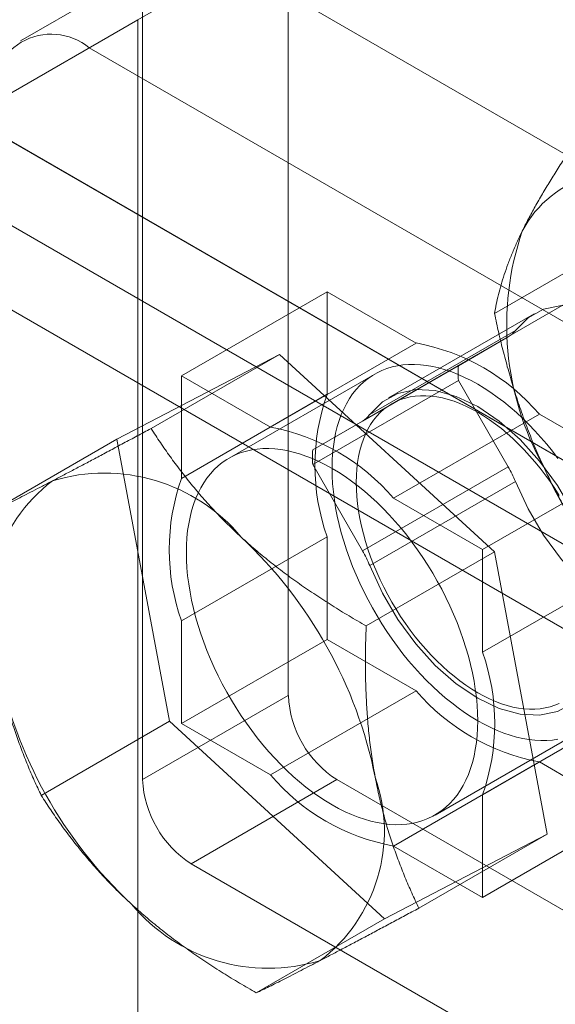
# Model space of a CAD drawing. Units: millimetres. Extents: x 63 to 8663, y 73 to 6095.
# Drawn here: x 7285 to 7295, y 3289 to 3308 of the extents above; entities that cross this region are included whole.
import ezdxf

# ---------------------------------------------------------------- set-up
doc = ezdxf.new("R2010")
doc.units = ezdxf.units.MM
doc.header["$LTSCALE"] = 20

msp = doc.modelspace()

# ---------------------------------------------------------------- linework, layer by layer
at = {"color": 7, "linetype": 'Continuous', "lineweight": 18}
for p, q in [((6795.691, 3588.414), (7700.521, 3066.067)), ((6795.691, 3588.411), (7735.405, 3045.925)), ((6794.277, 3587.598), (7699.107, 3065.25)), ((6794.238, 3585.984), (7734.03, 3043.453)), ((7290.207, 3318.335), (7290.207, 3295.285)), ((7287.378, 3293.652), (7287.378, 3317.153)), ((7287.836, 3309.625), (7285.008, 3307.992)), ((7286.341, 3307.86), (7289.17, 3309.493)), ((7289.17, 3309.493), (7298.598, 3304.05)), ((7284.456, 3306.771), (7287.284, 3308.404)), ((7287.284, 2919.747), (7287.284, 3308.404)), ((7286.341, 3307.86), (7295.769, 3302.418)), ((7300.231, 3305.575), (7292.217, 3300.949)), ((7296.93, 3304.272), (7294.21, 3302.702)), ((7288.132, 3301.491), (7290.961, 3303.124)), ((7290.961, 3301.132), (7290.961, 3303.124)), ((7290.961, 3303.124), (7292.686, 3302.128)), ((7294.979, 3302.697), (7292.15, 3301.064)), ((7291.647, 3300.613), (7294.475, 3302.246)), ((7294.615, 3302.371), (7291.787, 3300.739)), ((7294.475, 3302.246), (7293.509, 3301.688)), ((7292.686, 3302.128), (7289.858, 3300.495)), ((7286.878, 3300.263), (7290.033, 3301.907)), ((7290.033, 3301.907), (7287.542, 3300.469)), ((7290.033, 3301.907), (7294.21, 3298.074)), ((7293.509, 3301.688), (7290.68, 3300.055)), ((7288.132, 3299.499), (7288.132, 3301.491)), ((7288.132, 3301.491), (7289.858, 3300.495)), ((7291.884, 3301.526), (7289.055, 3299.893)), ((7290.68, 3299.767), (7293.509, 3301.4)), ((7293.509, 3301.4), (7294.475, 3299.726)), ((7288.132, 3299.499), (7290.961, 3301.132)), ((7292.252, 3299.113), (7295.081, 3300.746)), ((7295.081, 3300.746), (7296.806, 3299.75)), ((7290.68, 3300.055), (7291.647, 3300.613)), ((7284.387, 3298.824), (7286.878, 3300.263)), ((7287.9, 3294.785), (7286.878, 3300.263)), ((7291.647, 3298.093), (7290.68, 3299.767)), ((7294.475, 3299.726), (7291.647, 3298.093)), ((7293.978, 3298.117), (7296.806, 3299.75)), ((7291.787, 3297.807), (7294.615, 3299.439)), ((7292.252, 3299.113), (7293.978, 3298.117)), ((7290.961, 3298.367), (7288.132, 3296.734)), ((7290.961, 3296.374), (7290.961, 3298.367)), ((7294.21, 3298.074), (7291.719, 3296.636)), ((7293.978, 3298.117), (7293.978, 3296.124)), ((7294.21, 3298.074), (7295.232, 3292.596)), ((7296.806, 3297.757), (7293.978, 3296.124)), ((7288.132, 3294.741), (7288.132, 3296.734)), ((7288.132, 3294.741), (7290.961, 3296.374)), ((7292.686, 3295.378), (7290.961, 3296.374)), ((7289.858, 3293.745), (7292.686, 3295.378)), ((7290.207, 3295.285), (7287.378, 3293.652)), ((7293.978, 3293.359), (7296.806, 3294.992)), ((7287.9, 3294.785), (7285.409, 3293.346)), ((7292.077, 3290.951), (7287.9, 3294.785)), ((7289.858, 3293.745), (7288.132, 3294.741)), ((7293.055, 3292.965), (7295.883, 3294.598)), ((7295.081, 3293.996), (7292.252, 3292.363)), ((7296.806, 3293), (7295.081, 3293.996)), ((7291.149, 3293.652), (7288.321, 3292.019)), ((7302.275, 3287.229), (7291.149, 3293.652)), ((7293.978, 3293.359), (7293.978, 3291.367)), ((7293.978, 3291.367), (7296.806, 3293)), ((7295.232, 3292.596), (7292.077, 3290.951)), ((7295.232, 3292.596), (7292.74, 3291.157)), ((7293.978, 3291.367), (7292.252, 3292.363)), ((7288.321, 3292.019), (7299.446, 3285.597)), ((7292.077, 3290.951), (7289.585, 3289.513))]:
    msp.add_line(p, q, dxfattribs=at)
at = {"color": 7, "linetype": 'Continuous', "lineweight": 18, "flags": 128}
for points in [[(7298.809, 3299.95), (7298.562, 3300.484), (7298.262, 3300.994), (7297.916, 3301.466), (7297.534, 3301.887), (7297.129, 3302.243), (7296.712, 3302.526), (7296.295, 3302.725), (7295.89, 3302.836), (7295.509, 3302.856), (7295.163, 3302.783), (7294.862, 3302.62), (7294.615, 3302.371)], [(7295.442, 3294.437), (7295.334, 3294.421), (7295.224, 3294.412), (7295.111, 3294.411), (7294.995, 3294.417), (7294.877, 3294.43), (7294.758, 3294.451), (7294.636, 3294.479), (7294.513, 3294.514), (7294.389, 3294.557), (7294.263, 3294.606), (7294.137, 3294.663), (7294.01, 3294.726), (7293.884, 3294.796), (7293.757, 3294.872), (7293.63, 3294.955), (7293.504, 3295.045), (7293.379, 3295.14), (7293.254, 3295.241), (7293.131, 3295.348), (7293.01, 3295.46), (7292.89, 3295.578), (7292.772, 3295.7), (7292.656, 3295.828), (7292.543, 3295.96), (7292.433, 3296.096), (7292.325, 3296.236), (7292.221, 3296.379), (7292.12, 3296.526), (7292.023, 3296.677), (7291.929, 3296.83), (7291.839, 3296.985), (7291.754, 3297.143), (7291.672, 3297.302), (7291.595, 3297.463), (7291.523, 3297.625), (7291.456, 3297.788), (7291.393, 3297.952), (7291.335, 3298.116), (7291.283, 3298.28), (7291.236, 3298.443), (7291.194, 3298.606), (7291.157, 3298.767), (7291.126, 3298.927), (7291.101, 3299.085), (7291.081, 3299.242), (7291.067, 3299.395), (7291.058, 3299.547), (7291.055, 3299.695), (7291.058, 3299.84), (7291.067, 3299.981), (7291.081, 3300.118), (7291.101, 3300.252), (7291.126, 3300.381), (7291.157, 3300.505), (7291.194, 3300.624), (7291.236, 3300.738), (7291.283, 3300.847), (7291.335, 3300.95), (7291.393, 3301.048), (7291.456, 3301.139), (7291.523, 3301.224), (7291.595, 3301.303), (7291.672, 3301.375), (7291.754, 3301.441), (7291.839, 3301.499), (7291.929, 3301.551), (7292.023, 3301.596), (7292.12, 3301.634), (7292.221, 3301.664), (7292.325, 3301.687), (7292.433, 3301.703), (7292.543, 3301.712), (7292.656, 3301.713), (7292.772, 3301.707), (7292.89, 3301.694), (7293.01, 3301.673), (7293.131, 3301.645), (7293.254, 3301.61), (7293.379, 3301.567), (7293.504, 3301.518), (7293.63, 3301.461), (7293.757, 3301.398), (7293.884, 3301.328)], [(7293.884, 3301.328), (7294.01, 3301.252), (7294.137, 3301.169), (7294.263, 3301.079), (7294.389, 3300.984), (7294.513, 3300.883), (7294.636, 3300.776), (7294.758, 3300.664), (7294.877, 3300.546), (7294.995, 3300.424), (7295.111, 3300.296), (7295.224, 3300.164), (7295.334, 3300.028), (7295.442, 3299.888)], [(7295.466, 3295.132), (7295.379, 3295.095), (7295.288, 3295.065), (7295.193, 3295.043), (7295.095, 3295.028), (7294.995, 3295.02), (7294.891, 3295.02), (7294.786, 3295.027), (7294.678, 3295.041), (7294.568, 3295.062), (7294.456, 3295.091), (7294.343, 3295.127), (7294.229, 3295.17), (7294.115, 3295.22), (7293.999, 3295.277), (7293.884, 3295.34), (7293.768, 3295.41), (7293.653, 3295.487), (7293.538, 3295.569), (7293.424, 3295.658), (7293.311, 3295.752), (7293.199, 3295.852), (7293.09, 3295.958), (7292.982, 3296.068), (7292.876, 3296.183), (7292.773, 3296.303), (7292.672, 3296.427), (7292.574, 3296.555), (7292.48, 3296.686), (7292.388, 3296.821), (7292.301, 3296.959), (7292.217, 3297.1), (7292.137, 3297.242), (7292.062, 3297.387), (7291.99, 3297.534), (7291.924, 3297.681), (7291.862, 3297.83), (7291.805, 3297.979), (7291.753, 3298.128), (7291.706, 3298.278), (7291.664, 3298.426), (7291.628, 3298.574), (7291.597, 3298.721), (7291.572, 3298.866), (7291.552, 3299.009), (7291.538, 3299.149), (7291.529, 3299.287), (7291.527, 3299.423), (7291.529, 3299.555), (7291.538, 3299.683), (7291.552, 3299.807), (7291.572, 3299.928), (7291.597, 3300.043), (7291.628, 3300.154), (7291.664, 3300.26), (7291.706, 3300.361), (7291.753, 3300.456), (7291.805, 3300.545), (7291.862, 3300.628), (7291.924, 3300.706), (7291.99, 3300.776), (7292.062, 3300.841), (7292.137, 3300.898), (7292.217, 3300.949), (7292.301, 3300.993), (7292.388, 3301.029), (7292.48, 3301.059), (7292.574, 3301.081), (7292.672, 3301.096), (7292.773, 3301.104), (7292.876, 3301.104), (7292.982, 3301.097), (7293.09, 3301.083), (7293.199, 3301.062), (7293.311, 3301.033), (7293.424, 3300.997), (7293.538, 3300.954), (7293.653, 3300.904), (7293.768, 3300.847), (7293.884, 3300.784)], [(7291.787, 3300.739), (7292.033, 3300.987), (7292.334, 3301.15), (7292.68, 3301.223), (7293.061, 3301.203), (7293.466, 3301.092), (7293.884, 3300.893), (7294.301, 3300.61), (7294.706, 3300.254), (7295.087, 3299.833), (7295.433, 3299.361), (7295.734, 3298.851), (7295.981, 3298.317)], [(7293.884, 3300.784), (7293.999, 3300.714), (7294.115, 3300.637), (7294.229, 3300.555), (7294.343, 3300.466), (7294.456, 3300.372), (7294.568, 3300.272), (7294.678, 3300.166), (7294.786, 3300.056), (7294.891, 3299.941), (7294.995, 3299.821), (7295.095, 3299.697), (7295.193, 3299.569), (7295.288, 3299.438), (7295.379, 3299.303), (7295.466, 3299.165)], [(7291.055, 3299.695), (7291.182, 3299.619), (7291.309, 3299.536), (7291.435, 3299.447), (7291.56, 3299.351), (7291.685, 3299.25), (7291.808, 3299.143), (7291.929, 3299.031), (7292.049, 3298.913), (7292.167, 3298.791), (7292.282, 3298.663), (7292.395, 3298.532), (7292.506, 3298.396), (7292.613, 3298.256), (7292.718, 3298.112), (7292.819, 3297.965), (7292.916, 3297.815), (7293.01, 3297.662), (7293.1, 3297.506), (7293.185, 3297.349), (7293.267, 3297.189), (7293.343, 3297.028), (7293.416, 3296.866), (7293.483, 3296.703), (7293.546, 3296.539), (7293.603, 3296.375), (7293.656, 3296.211), (7293.703, 3296.048), (7293.745, 3295.886), (7293.782, 3295.724), (7293.813, 3295.564), (7293.838, 3295.406), (7293.858, 3295.25), (7293.872, 3295.096), (7293.881, 3294.945), (7293.884, 3294.796), (7293.881, 3294.651), (7293.872, 3294.51), (7293.858, 3294.373), (7293.838, 3294.239), (7293.813, 3294.111), (7293.782, 3293.986), (7293.745, 3293.867), (7293.703, 3293.753), (7293.656, 3293.644), (7293.603, 3293.541), (7293.546, 3293.444), (7293.483, 3293.352), (7293.416, 3293.267), (7293.343, 3293.188), (7293.267, 3293.116), (7293.185, 3293.051), (7293.1, 3292.992), (7293.01, 3292.94), (7292.916, 3292.895), (7292.819, 3292.858), (7292.718, 3292.827), (7292.613, 3292.804), (7292.506, 3292.788), (7292.395, 3292.779), (7292.282, 3292.778), (7292.167, 3292.784), (7292.049, 3292.798), (7291.929, 3292.818), (7291.808, 3292.846), (7291.685, 3292.882), (7291.56, 3292.924), (7291.435, 3292.973), (7291.309, 3293.03), (7291.182, 3293.093), (7291.055, 3293.163), (7290.928, 3293.24), (7290.802, 3293.323), (7290.676, 3293.412), (7290.55, 3293.507), (7290.426, 3293.608), (7290.303, 3293.715), (7290.181, 3293.827), (7290.061, 3293.945), (7289.944, 3294.068), (7289.828, 3294.195), (7289.715, 3294.327), (7289.604, 3294.463), (7289.497, 3294.603), (7289.393, 3294.747), (7289.292, 3294.894), (7289.194, 3295.044), (7289.101, 3295.197), (7289.011, 3295.352), (7288.925, 3295.51), (7288.844, 3295.669), (7288.767, 3295.83), (7288.695, 3295.993), (7288.627, 3296.156), (7288.564, 3296.319), (7288.507, 3296.483), (7288.454, 3296.647), (7288.407, 3296.81), (7288.365, 3296.973), (7288.329, 3297.134), (7288.298, 3297.294), (7288.272, 3297.453), (7288.252, 3297.609), (7288.238, 3297.763), (7288.23, 3297.914), (7288.227, 3298.062), (7288.23, 3298.207), (7288.238, 3298.348), (7288.252, 3298.486), (7288.272, 3298.619), (7288.298, 3298.748), (7288.329, 3298.872), (7288.365, 3298.991), (7288.407, 3299.106), (7288.454, 3299.214), (7288.507, 3299.317), (7288.564, 3299.415), (7288.627, 3299.506), (7288.695, 3299.591), (7288.767, 3299.67), (7288.844, 3299.742), (7288.925, 3299.808), (7289.011, 3299.867), (7289.101, 3299.918), (7289.194, 3299.963), (7289.292, 3300.001), (7289.393, 3300.031), (7289.497, 3300.055), (7289.604, 3300.07), (7289.715, 3300.079), (7289.828, 3300.08), (7289.944, 3300.074), (7290.061, 3300.061), (7290.181, 3300.04), (7290.303, 3300.012), (7290.426, 3299.977), (7290.55, 3299.934), (7290.676, 3299.885), (7290.802, 3299.829), (7290.928, 3299.765), (7291.055, 3299.695)], [(7294.615, 3299.439), (7294.862, 3298.906), (7295.163, 3298.396), (7295.509, 3297.924), (7295.89, 3297.503), (7296.295, 3297.146), (7296.712, 3296.864), (7297.129, 3296.665), (7297.534, 3296.553), (7297.916, 3296.534), (7298.262, 3296.607), (7298.562, 3296.77), (7298.809, 3297.018)], [(7295.981, 3295.385), (7295.734, 3295.137), (7295.433, 3294.974), (7295.087, 3294.901), (7294.706, 3294.921), (7294.301, 3295.032), (7293.884, 3295.231), (7293.466, 3295.514), (7293.061, 3295.87), (7292.68, 3296.291), (7292.334, 3296.763), (7292.033, 3297.273), (7291.787, 3297.807)]]:
    msp.add_lwpolyline(points, dxfattribs=at)
at = {"color": 7, "linetype": 'Continuous', "lineweight": 18}
for centre, radius, start, end in [((7285.605, 3306.958), 1.165, 50.7967, 189.214), ((7296.649, 3303.306), 2.144, 57.7961, 152.3272), ((7300.078, 3302.479), 5.631, 161.1103, 209.1498), ((7294.24, 3302.65), 0.467, 300.2645, 323.4356), ((7291.936, 3298.063), 4.134, 40.4686, 79.5367), ((7297.78, 3301.544), 4.274, 178.0674, 181.9326), ((7294.858, 3299.749), 4.135, 160.4691, 199.5309), ((7291.411, 3301.017), 0.467, 300.2645, 323.4356), ((7289.107, 3296.43), 4.134, 40.4686, 79.5367), ((7294.952, 3299.911), 4.274, 178.0674, 181.9326), ((7292.51, 3298.59), 2.27, 21.9704, 30.0308), ((7302.192, 3302.75), 7.65, 203.2001, 242.0971), ((7286.637, 3296.146), 3.457, 39.7839, 106.9729), ((7287.535, 3296.94), 3.154, 127.2166, 199.4397), ((7292.03, 3298.116), 4.135, 160.4691, 199.5309), ((7283.322, 3291.97), 8.744, 11.4233, 46.9272), ((7289.682, 3296.957), 2.27, 21.9704, 30.0308), ((7290.08, 3294.742), 4.135, 340.4691, 19.5309), ((7293.132, 3297.623), 8.744, 191.4233, 226.9272), ((7295.832, 3298.061), 4.134, 220.4686, 259.5367), ((7292.254, 3295.378), 2.049, 182.6055, 237.3945), ((7289.425, 3293.745), 2.049, 182.6055, 237.3945), ((7293.003, 3296.429), 4.134, 220.4686, 259.5367), ((7288.918, 3292.652), 3.154, 307.2166, 19.4397), ((7289.817, 3293.447), 3.457, 219.7839, 286.9729)]:
    msp.add_arc(centre, radius, start, end, dxfattribs=at)
for points, knots in [([(7295.964, 3306.291), (7295.904, 3306.205), (7295.784, 3306.032), (7295.612, 3305.775), (7295.446, 3305.521), (7295.288, 3305.269), (7295.138, 3305.02), (7294.997, 3304.775), (7294.866, 3304.535), (7294.789, 3304.38), (7294.75, 3304.302)], [0, 0, 0, 0, 0.123627, 0.247252, 0.371298, 0.49534, 0.621101, 0.746858, 0.87343, 1, 1, 1, 1]), ([(7294.75, 3304.302), (7294.715, 3304.228), (7294.644, 3304.079), (7294.551, 3303.865), (7294.47, 3303.656), (7294.398, 3303.454), (7294.337, 3303.257), (7294.286, 3303.066), (7294.243, 3302.88), (7294.221, 3302.761), (7294.21, 3302.702)], [0, 0, 0, 0, 0.123252, 0.246505, 0.370557, 0.494613, 0.620709, 0.746809, 0.873403, 1, 1, 1, 1]), ([(7294.21, 3302.702), (7294.237, 3302.576), (7294.291, 3302.324), (7294.383, 3301.948), (7294.484, 3301.574), (7294.595, 3301.201), (7294.717, 3300.829), (7294.852, 3300.46), (7294.998, 3300.094), (7295.106, 3299.856), (7295.16, 3299.736)], [0, 0, 0, 0, 0.123627, 0.247252, 0.371298, 0.49534, 0.621101, 0.746858, 0.87343, 1, 1, 1, 1]), ([(7285.627, 3299.452), (7285.694, 3299.487), (7285.828, 3299.557), (7286.043, 3299.67), (7286.268, 3299.789), (7286.505, 3299.914), (7286.751, 3300.046), (7287.008, 3300.183), (7287.271, 3300.323), (7287.451, 3300.42), (7287.542, 3300.469)], [0, 0, 0, 0, 0.123252, 0.246505, 0.370557, 0.494613, 0.620709, 0.746809, 0.873403, 1, 1, 1, 1]), ([(7287.542, 3300.469), (7287.601, 3300.377), (7287.72, 3300.195), (7287.91, 3299.923), (7288.109, 3299.654), (7288.32, 3299.387), (7288.543, 3299.123), (7288.78, 3298.862), (7289.028, 3298.606), (7289.205, 3298.441), (7289.293, 3298.358)], [0, 0, 0, 0, 0.123627, 0.247252, 0.371298, 0.49534, 0.621101, 0.746858, 0.87343, 1, 1, 1, 1]), ([(7295.16, 3299.736), (7295.215, 3299.621), (7295.324, 3299.391), (7295.503, 3299.055), (7295.692, 3298.724), (7295.892, 3298.399), (7296.102, 3298.08), (7296.322, 3297.766), (7296.549, 3297.459), (7296.706, 3297.259), (7296.784, 3297.16)], [0, 0, 0, 0, 0.123252, 0.246505, 0.370557, 0.494613, 0.620709, 0.746809, 0.873403, 1, 1, 1, 1]), ([(7284.387, 3298.824), (7284.426, 3298.843), (7284.503, 3298.881), (7284.631, 3298.944), (7284.767, 3299.011), (7284.914, 3299.085), (7285.073, 3299.166), (7285.245, 3299.254), (7285.428, 3299.348), (7285.561, 3299.418), (7285.627, 3299.452)], [0, 0, 0, 0, 0.123627, 0.247252, 0.371298, 0.49534, 0.621101, 0.746858, 0.87343, 1, 1, 1, 1]), ([(7289.293, 3298.358), (7289.382, 3298.278), (7289.558, 3298.12), (7289.837, 3297.89), (7290.126, 3297.666), (7290.427, 3297.448), (7290.737, 3297.236), (7291.058, 3297.03), (7291.384, 3296.829), (7291.607, 3296.7), (7291.719, 3296.636)], [0, 0, 0, 0, 0.123252, 0.246505, 0.370557, 0.494613, 0.620709, 0.746809, 0.873403, 1, 1, 1, 1]), ([(7291.719, 3296.636), (7291.714, 3296.511), (7291.706, 3296.262), (7291.703, 3295.89), (7291.708, 3295.52), (7291.723, 3295.15), (7291.748, 3294.783), (7291.784, 3294.417), (7291.831, 3294.056), (7291.872, 3293.82), (7291.893, 3293.702)], [0, 0, 0, 0, 0.123627, 0.247252, 0.371298, 0.49534, 0.621101, 0.746858, 0.87343, 1, 1, 1, 1]), ([(7285.409, 3293.346), (7285.363, 3293.442), (7285.273, 3293.634), (7285.145, 3293.931), (7285.025, 3294.235), (7284.912, 3294.547), (7284.808, 3294.869), (7284.714, 3295.201), (7284.63, 3295.541), (7284.584, 3295.774), (7284.561, 3295.891)], [0, 0, 0, 0, 0.123627, 0.247252, 0.371298, 0.49534, 0.621101, 0.746858, 0.87343, 1, 1, 1, 1]), ([(7291.893, 3293.702), (7291.915, 3293.588), (7291.96, 3293.361), (7292.042, 3293.028), (7292.133, 3292.702), (7292.236, 3292.381), (7292.349, 3292.066), (7292.471, 3291.756), (7292.602, 3291.453), (7292.694, 3291.256), (7292.74, 3291.157)], [0, 0, 0, 0, 0.123252, 0.246505, 0.370557, 0.494613, 0.620709, 0.746809, 0.873403, 1, 1, 1, 1]), ([(7287.16, 3291.235), (7287.074, 3291.316), (7286.902, 3291.477), (7286.658, 3291.727), (7286.425, 3291.983), (7286.202, 3292.245), (7285.989, 3292.514), (7285.785, 3292.788), (7285.591, 3293.065), (7285.469, 3293.253), (7285.409, 3293.346)], [0, 0, 0, 0, 0.123252, 0.246505, 0.370557, 0.494613, 0.620709, 0.746809, 0.873403, 1, 1, 1, 1]), ([(7289.585, 3289.513), (7289.477, 3289.576), (7289.259, 3289.702), (7288.939, 3289.898), (7288.624, 3290.1), (7288.315, 3290.311), (7288.013, 3290.529), (7287.718, 3290.756), (7287.432, 3290.991), (7287.251, 3291.154), (7287.16, 3291.235)], [0, 0, 0, 0, 0.123627, 0.247252, 0.371298, 0.49534, 0.621101, 0.746858, 0.87343, 1, 1, 1, 1]), ([(7292.74, 3291.157), (7292.652, 3291.11), (7292.476, 3291.015), (7292.218, 3290.877), (7291.966, 3290.743), (7291.721, 3290.612), (7291.483, 3290.486), (7291.253, 3290.364), (7291.032, 3290.248), (7290.895, 3290.177), (7290.826, 3290.141)], [0, 0, 0, 0, 0.123627, 0.247252, 0.371298, 0.49534, 0.621101, 0.746858, 0.87343, 1, 1, 1, 1]), ([(7290.826, 3290.141), (7290.761, 3290.107), (7290.632, 3290.04), (7290.452, 3289.947), (7290.283, 3289.86), (7290.124, 3289.779), (7289.975, 3289.704), (7289.835, 3289.635), (7289.705, 3289.571), (7289.625, 3289.532), (7289.585, 3289.513)], [0, 0, 0, 0, 0.123252, 0.246505, 0.370557, 0.494613, 0.620709, 0.746809, 0.873403, 1, 1, 1, 1])]:
    msp.add_open_spline(points, degree=3, knots=knots, dxfattribs=at)

doc.saveas('drawing.dxf')
